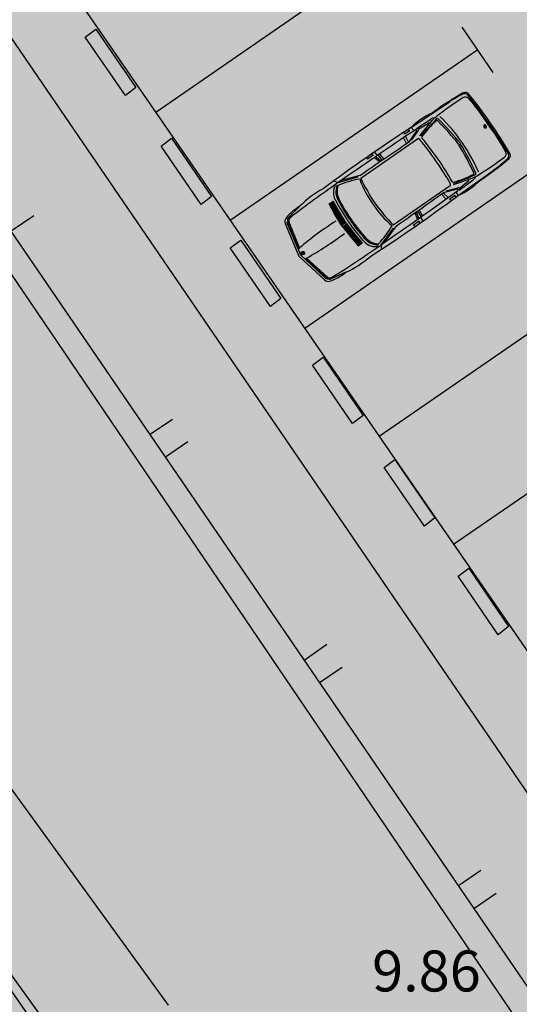
# Model space of a CAD drawing. Extents: x 564093 to 565295, y 4794432 to 4795284.
# Drawn here: x 564653 to 564662, y 4794946 to 4794964 of the extents above; entities that cross this region are included whole.
import ezdxf

# ---------------------------------------------------------------- set-up
doc = ezdxf.new("R2010")
doc.units = 0
doc.header["$MEASUREMENT"] = 0
doc.linetypes.add('CONTINUA', pattern=[0])
doc.layers.add('1SOMBREADO', color=7, linetype='Continuous')
doc.layers.add('CARTO', color=7, linetype='Continuous')
doc.styles.add('ROMANS', font='romans', dxfattribs={"height": 10})

msp = doc.modelspace()

# ---------------------------------------------------------------- hatches: boundary and pattern name
at = {"layer": '1SOMBREADO', "lineweight": 13, "ltscale": 0.7}
h = msp.add_hatch(color=151, dxfattribs=at)
edge = h.paths.add_edge_path()
edge.add_line((564635.977, 4794808.388), (564719.897, 4794843.691))
edge.add_line((564719.897, 4794843.691), (564729.751, 4794847.767))
edge.add_line((564729.751, 4794847.767), (565058.045, 4794983.548))
edge.add_line((565058.045, 4794983.548), (565129.931, 4795013.28))
edge.add_line((565129.931, 4795013.28), (565161.157, 4795025.734))
edge.add_line((565161.157, 4795025.734), (565161.392, 4795025.831))
edge.add_arc((565144.621, 4795066.509), 44, 292.406, 423.8585)
edge.add_line((565164.006, 4795106.009), (564947.604, 4795202.214))
edge.add_line((564947.604, 4795202.214), (564904.52, 4795211.149))
edge.add_line((564904.52, 4795211.149), (564891.38, 4795205.399))
edge.add_line((564891.38, 4795205.399), (564890.363, 4795203.745))
edge.add_line((564890.363, 4795203.745), (564888.14, 4795202.514))
edge.add_line((564888.14, 4795202.514), (564882.715, 4795202.133))
edge.add_line((564882.715, 4795202.133), (564874.428, 4795201.952))
edge.add_line((564874.428, 4795201.952), (564863.823, 4795201.671))
edge.add_line((564863.823, 4795201.671), (564865.37, 4795205.529))
edge.add_line((564865.37, 4795205.529), (564852, 4795209.489))
edge.add_line((564852, 4795209.489), (564850.57, 4795205.399))
edge.add_line((564850.57, 4795205.399), (564835.03, 4795209.769))
edge.add_line((564835.03, 4795209.769), (564809.86, 4795203.889))
edge.add_line((564809.86, 4795203.889), (564809.476, 4795205.283))
edge.add_line((564809.476, 4795205.283), (564804.16, 4795204.059))
edge.add_line((564804.16, 4795204.059), (564778.096, 4795197.166))
edge.add_line((564778.096, 4795197.166), (564777.259, 4795198.84))
edge.add_line((564777.259, 4795198.84), (564774.187, 4795198.059))
edge.add_line((564774.187, 4795198.059), (564772.735, 4795198.449))
edge.add_line((564772.735, 4795198.449), (564751.2, 4795205.369))
edge.add_line((564751.2, 4795205.369), (564748.39, 4795206.609))
edge.add_line((564748.39, 4795206.609), (564745.21, 4795207.779))
edge.add_line((564745.21, 4795207.779), (564745.38, 4795208.939))
edge.add_line((564745.38, 4795208.939), (564735.951, 4795209.695))
edge.add_line((564735.951, 4795209.695), (564735.618, 4795210.913))
edge.add_line((564735.618, 4795210.913), (564734.139, 4795210.55))
edge.add_line((564734.139, 4795210.55), (564714.04, 4795205.339))
edge.add_line((564714.04, 4795205.339), (564697.79, 4795201.549))
edge.add_line((564697.79, 4795201.549), (564690.181, 4795200.126))
edge.add_line((564690.181, 4795200.126), (564683.215, 4795198.798))
edge.add_line((564683.215, 4795198.798), (564675.589, 4795196.257))
edge.add_line((564675.589, 4795196.257), (564668.622, 4795192.446))
edge.add_line((564668.622, 4795192.446), (564666.167, 4795189.866))
edge.add_line((564666.167, 4795189.866), (564666.516, 4795187.615))
edge.add_line((564666.516, 4795187.615), (564668.92, 4795183.094))
edge.add_line((564668.92, 4795183.094), (564670.894, 4795181.412))
edge.add_line((564670.894, 4795181.412), (564677.332, 4795177.506))
edge.add_line((564677.332, 4795177.506), (564683.412, 4795175.474))
edge.add_line((564683.412, 4795175.474), (564710.415, 4795167.514))
edge.add_line((564710.415, 4795167.514), (564712.729, 4795158.689))
edge.add_line((564712.729, 4795158.689), (564706.206, 4795151.146))
edge.add_line((564706.206, 4795151.146), (564688.316, 4795130.249))
edge.add_line((564688.316, 4795130.249), (564654.723, 4795090.543))
edge.add_line((564654.723, 4795090.543), (564643.068, 4795072.623))
edge.add_line((564643.068, 4795072.623), (564637.16, 4795063.859))
edge.add_line((564637.16, 4795063.859), (564636.38, 4795064.319))
edge.add_line((564636.38, 4795064.319), (564634.96, 4795062.219))
edge.add_line((564634.96, 4795062.219), (564633.04, 4795062.859))
edge.add_line((564633.04, 4795062.859), (564628.79, 4795065.069))
edge.add_line((564628.79, 4795065.069), (564626.45, 4795068.149))
edge.add_line((564626.45, 4795068.149), (564618.348, 4795074.962))
edge.add_line((564618.348, 4795074.962), (564627.576, 4795052.546))
edge.add_line((564627.576, 4795052.546), (564633.184, 4795054.809))
edge.add_line((564633.184, 4795054.809), (564630.242, 4795046.07))
edge.add_line((564630.242, 4795046.07), (564631.75, 4795045.939))
edge.add_line((564631.75, 4795045.939), (564637.711, 4795042.719))
edge.add_line((564637.711, 4795042.719), (564636.2, 4795037.149))
edge.add_line((564636.2, 4795037.149), (564633.5, 4795026.989))
edge.add_line((564633.5, 4795026.989), (564632.33, 4795022.109))
edge.add_line((564632.33, 4795022.109), (564629.18, 4795009.449))
edge.add_line((564629.18, 4795009.449), (564634.16, 4795003.509))
edge.add_line((564634.16, 4795003.509), (564637, 4794991.689))
edge.add_line((564637, 4794991.689), (564630.61, 4794979.769))
edge.add_line((564630.61, 4794979.769), (564631.56, 4794979.279))
edge.add_line((564631.56, 4794979.279), (564630.79, 4794977.859))
edge.add_line((564630.79, 4794977.859), (564633.87, 4794960.849))
edge.add_line((564633.87, 4794960.849), (564653.928, 4794932.269))
edge.add_line((564653.928, 4794932.269), (564647.635, 4794927.882))
edge.add_line((564647.635, 4794927.882), (564645.307, 4794899.834))
edge.add_line((564645.307, 4794899.834), (564644.153, 4794884.192))
edge.add_line((564644.153, 4794884.192), (564637.747, 4794845.378))
edge.add_line((564637.747, 4794845.378), (564635.977, 4794808.388))

# ---------------------------------------------------------------- linework, layer by layer
at = {"layer": 'CARTO'}
for p, q in [((564681.637, 4794922.117, -7.74), (564642.821, 4794978.892, -7.74)), ((564661.843, 4794946.643, -7.74), (564640.363, 4794978.313, -7.74)), ((564644.903, 4794978.205, -7.74), (564668.069, 4794944.62, -7.74)), ((564644.903, 4794978.205, -7.74), (564668.069, 4794944.62, -7.74)), ((564679.313, 4794921.973, -7.74), (564640.883, 4794978.183, -7.74)), ((564660.332, 4794965.524, -7.74), (564655.804, 4794962.401, -7.74)), ((564660.332, 4794965.524, -7.74), (564655.804, 4794962.401, -7.74)), ((564654.517, 4794963.779, 0), (564654.711, 4794963.923, 0)), ((564654.711, 4794963.923, 0), (564655.442, 4794962.857, 0)), ((564661.977, 4794963.133, -7.518), (564661.408, 4794963.96, -7.595)), ((564661.977, 4794963.133, -7.518), (564661.408, 4794963.96, -7.595)), ((564655.252, 4794962.708, 0), (564654.517, 4794963.779, 0)), ((564661.695, 4794963.548, -7.74), (564657.167, 4794960.425, -7.74)), ((564661.695, 4794963.548, -7.74), (564657.167, 4794960.425, -7.74)), ((564655.442, 4794962.857, 0), (564655.252, 4794962.708, 0)), ((564660.478, 4794962.123, -7.518), (564661.19, 4794962.603, -7.518)), ((564660.575, 4794962.108, -7.518), (564660.837, 4794962.278, -7.518)), ((564660.605, 4794962.097, -7.518), (564660.794, 4794962.207, -7.518)), ((564660.635, 4794961.971, -7.518), (564660.864, 4794962.25, -7.518)), ((564661.851, 4794962.121, -7.518), (564661.817, 4794962.17, -7.518)), ((564661.837, 4794962.148, -7.518), (564661.821, 4794962.171, -7.518)), ((564661.841, 4794962.151, -7.518), (564661.826, 4794962.172, -7.518)), ((564661.845, 4794962.153, -7.518), (564661.832, 4794962.171, -7.518)), ((564661.848, 4794962.156, -7.518), (564661.84, 4794962.168, -7.518)), ((564660.355, 4794962, -7.518), (564660.353, 4794962.042, -7.518)), ((564660.456, 4794962.066, -7.518), (564660.355, 4794962, -7.518)), ((564660.454, 4794962.069, -7.518), (564660.416, 4794962.085, -7.518)), ((564660.575, 4794962.065, -7.518), (564660.428, 4794961.849, -7.518)), ((564660.478, 4794962.123, -7.518), (564660.53, 4794962.065, -7.518)), ((564660.482, 4794961.895, -7.518), (564660.604, 4794962.066, -7.518)), ((564661.813, 4794962.127, -7.518), (564661.811, 4794962.13, -7.518)), ((564661.825, 4794962.118, -7.518), (564661.815, 4794962.133, -7.518)), ((564661.832, 4794962.116, -7.518), (564661.819, 4794962.135, -7.518)), ((564661.838, 4794962.116, -7.518), (564661.823, 4794962.138, -7.518)), ((564661.843, 4794962.116, -7.518), (564661.826, 4794962.14, -7.518)), ((564661.847, 4794962.118, -7.518), (564661.83, 4794962.143, -7.518)), ((564661.851, 4794962.121, -7.518), (564661.834, 4794962.145, -7.518)), ((564655.902, 4794961.786, 0), (564656.096, 4794961.93, 0)), ((564656.096, 4794961.93, 0), (564656.827, 4794960.864, 0)), ((564659.556, 4794961.197, -7.518), (564660.596, 4794961.919, -7.518)), ((564660.338, 4794961.937, -7.518), (564660.393, 4794961.825, -7.518)), ((564660.374, 4794961.961, -7.518), (564660.428, 4794961.849, -7.518)), ((564656.637, 4794960.716, 0), (564655.902, 4794961.786, 0)), ((564659.786, 4794961.616, -7.518), (564659.749, 4794961.637, -7.518)), ((564659.862, 4794961.614, -7.518), (564659.809, 4794961.678, -7.518)), ((564659.95, 4794961.525, -7.518), (564659.875, 4794961.623, -7.518)), ((564659.898, 4794961.639, -7.518), (564659.98, 4794961.546, -7.518)), ((564663.057, 4794961.572, -7.74), (564658.53, 4794958.449, -7.74)), ((564663.057, 4794961.572, -7.74), (564658.53, 4794958.449, -7.74)), ((564659.681, 4794961.543, -7.518), (564659.674, 4794961.584, -7.518)), ((564659.785, 4794961.617, -7.518), (564659.681, 4794961.543, -7.518)), ((564659.809, 4794961.578, -7.518), (564659.906, 4794961.495, -7.518)), ((564659.832, 4794961.594, -7.518), (564659.93, 4794961.51, -7.518)), ((564661.34, 4794960.883, -7.518), (564662.038, 4794961.383, -7.518)), ((564659.136, 4794961.113, -7.518), (564659.065, 4794961.15, -7.518)), ((564659.501, 4794961.216, -7.518), (564659.136, 4794961.113, -7.518)), ((564659.202, 4794961.159, -7.518), (564659.543, 4794961.25, -7.518)), ((564661.252, 4794961.083, -7.518), (564661.594, 4794961.2, -7.518)), ((564661.359, 4794960.979, -7.518), (564661.61, 4794961.165, -7.518)), ((564661.359, 4794961.011, -7.518), (564661.529, 4794961.15, -7.518)), ((564660.15, 4794960.342, -7.518), (564661.19, 4794961.065, -7.518)), ((564661.117, 4794960.817, -7.518), (564661.031, 4794960.907, -7.518)), ((564661.319, 4794960.994, -7.518), (564661.065, 4794960.931, -7.518)), ((564661.152, 4794960.842, -7.518), (564661.065, 4794960.931, -7.518)), ((564661.127, 4794960.966, -7.518), (564661.331, 4794961.021, -7.518)), ((564661.34, 4794960.883, -7.518), (564661.304, 4794960.951, -7.518)), ((564642.983, 4794960.893, -7.74), (564665.883, 4794928.123, -7.74)), ((564656.827, 4794960.864, 0), (564656.637, 4794960.716, 0)), ((564658.977, 4794960.728, -7.518), (564659.051, 4794960.779, -7.518)), ((564659.069, 4794960.561, -7.518), (564658.977, 4794960.728, -7.518)), ((564658.995, 4794960.713, -7.518), (564659.054, 4794960.755, -7.518)), ((564659.006, 4794960.693, -7.518), (564659.065, 4794960.735, -7.518)), ((564659.147, 4794960.606, -7.518), (564659.051, 4794960.779, -7.518)), ((564661.279, 4794960.882, -7.518), (564661.182, 4794960.81, -7.518)), ((564661.182, 4794960.81, -7.518), (564661.22, 4794960.794, -7.518)), ((564661.281, 4794960.879, -7.518), (564661.283, 4794960.838, -7.518)), ((564658.442, 4794960.684, -7.518), (564658.236, 4794960.479, -7.518)), ((564659.017, 4794960.674, -7.518), (564659.076, 4794960.715, -7.518)), ((564659.028, 4794960.654, -7.518), (564659.087, 4794960.695, -7.518)), ((564659.039, 4794960.634, -7.518), (564659.098, 4794960.675, -7.518)), ((564659.05, 4794960.614, -7.518), (564659.109, 4794960.656, -7.518)), ((564659.061, 4794960.594, -7.518), (564659.12, 4794960.636, -7.518)), ((564659.212, 4794960.324, -7.518), (564659.069, 4794960.561, -7.518)), ((564659.072, 4794960.575, -7.518), (564659.131, 4794960.616, -7.518)), ((564659.083, 4794960.555, -7.518), (564659.142, 4794960.596, -7.518)), ((564659.095, 4794960.536, -7.518), (564659.154, 4794960.577, -7.518)), ((564659.106, 4794960.517, -7.518), (564659.165, 4794960.558, -7.518)), ((564659.286, 4794960.375, -7.518), (564659.147, 4794960.606, -7.518)), ((564660.596, 4794960.446, -7.518), (564660.552, 4794960.566, -7.518)), ((564660.618, 4794960.462, -7.518), (564660.574, 4794960.583, -7.518)), ((564660.595, 4794960.597, -7.518), (564660.661, 4794960.492, -7.518)), ((564660.684, 4794960.508, -7.518), (564660.625, 4794960.618, -7.518)), ((564653.163, 4794960.233, -7.74), (564653.573, 4794960.513, -7.74)), ((564658.175, 4794960.369, -7.518), (564658.42, 4794959.774, -7.518)), ((564658.2, 4794960.397, -7.518), (564658.451, 4794959.795, -7.518)), ((564658.221, 4794960.4, -7.518), (564658.429, 4794959.905, -7.518)), ((564658.436, 4794959.922, -7.518), (564658.246, 4794960.395, -7.518)), ((564659.118, 4794960.497, -7.518), (564659.177, 4794960.538, -7.518)), ((564659.13, 4794960.478, -7.518), (564659.189, 4794960.519, -7.518)), ((564659.141, 4794960.459, -7.518), (564659.2, 4794960.5, -7.518)), ((564659.153, 4794960.439, -7.518), (564659.212, 4794960.481, -7.518)), ((564659.165, 4794960.42, -7.518), (564659.224, 4794960.461, -7.518)), ((564659.176, 4794960.401, -7.518), (564659.235, 4794960.442, -7.518)), ((564659.188, 4794960.381, -7.518), (564659.247, 4794960.423, -7.518)), ((564659.2, 4794960.362, -7.518), (564659.259, 4794960.403, -7.518)), ((564659.211, 4794960.343, -7.518), (564659.27, 4794960.384, -7.518)), ((564659.286, 4794960.375, -7.518), (564659.454, 4794960.164, -7.518)), ((564660.624, 4794960.41, -7.518), (564660.518, 4794960.338, -7.518)), ((564660.623, 4794960.411, -7.518), (564660.63, 4794960.37, -7.518)), ((564660.648, 4794960.483, -7.518), (564660.689, 4794960.412, -7.518)), ((564659.212, 4794960.324, -7.518), (564659.385, 4794960.107, -7.518)), ((564659.23, 4794960.316, -7.518), (564659.289, 4794960.357, -7.518)), ((564659.244, 4794960.299, -7.518), (564659.303, 4794960.34, -7.518)), ((564659.258, 4794960.281, -7.518), (564659.317, 4794960.322, -7.518)), ((564659.272, 4794960.263, -7.518), (564659.331, 4794960.305, -7.518)), ((564659.286, 4794960.246, -7.518), (564659.345, 4794960.287, -7.518)), ((564659.3, 4794960.228, -7.518), (564659.359, 4794960.269, -7.518)), ((564659.314, 4794960.21, -7.518), (564659.373, 4794960.252, -7.518)), ((564659.328, 4794960.193, -7.518), (564659.387, 4794960.234, -7.518)), ((564659.342, 4794960.175, -7.518), (564659.401, 4794960.216, -7.518)), ((564659.356, 4794960.157, -7.518), (564659.415, 4794960.199, -7.518)), ((564660.149, 4794960.283, -7.518), (564659.925, 4794959.977, -7.518)), ((564659.992, 4794960.023, -7.518), (564660.195, 4794960.311, -7.518)), ((564660.518, 4794960.338, -7.518), (564660.555, 4794960.317, -7.518)), ((564657.168, 4794959.922, 0), (564657.363, 4794960.066, 0)), ((564657.363, 4794960.066, 0), (564658.094, 4794959, 0)), ((564659.37, 4794960.14, -7.518), (564659.429, 4794960.181, -7.518)), ((564659.384, 4794960.122, -7.518), (564659.443, 4794960.163, -7.518)), ((564659.385, 4794960.107, -7.518), (564659.509, 4794959.962, -7.518)), ((564659.398, 4794960.105, -7.518), (564659.458, 4794960.146, -7.518)), ((564659.413, 4794960.087, -7.518), (564659.472, 4794960.129, -7.518)), ((564659.428, 4794960.07, -7.518), (564659.487, 4794960.112, -7.518)), ((564659.442, 4794960.053, -7.518), (564659.502, 4794960.094, -7.518)), ((564659.454, 4794960.164, -7.518), (564659.583, 4794960.014, -7.518)), ((564659.457, 4794960.036, -7.518), (564659.517, 4794960.077, -7.518)), ((564659.472, 4794960.019, -7.518), (564659.531, 4794960.06, -7.518)), ((564659.487, 4794960.002, -7.518), (564659.546, 4794960.043, -7.518)), ((564659.501, 4794959.985, -7.518), (564659.561, 4794960.026, -7.518)), ((564659.509, 4794959.962, -7.518), (564659.583, 4794960.014, -7.518)), ((564657.903, 4794958.851, 0), (564657.168, 4794959.922, 0)), ((564658.479, 4794959.853, -7.518), (564658.515, 4794959.801, -7.518)), ((564658.498, 4794959.827, -7.518), (564658.48, 4794959.854, -7.518)), ((564658.502, 4794959.83, -7.518), (564658.483, 4794959.856, -7.518)), ((564658.505, 4794959.833, -7.518), (564658.488, 4794959.858, -7.518)), ((564658.508, 4794959.797, -7.518), (564658.49, 4794959.822, -7.518)), ((564658.509, 4794959.835, -7.518), (564658.493, 4794959.859, -7.518)), ((564658.512, 4794959.799, -7.518), (564658.494, 4794959.825, -7.518)), ((564658.513, 4794959.838, -7.518), (564658.498, 4794959.859, -7.518)), ((564658.516, 4794959.84, -7.518), (564658.504, 4794959.858, -7.518)), ((564658.52, 4794959.843, -7.518), (564658.511, 4794959.856, -7.518)), ((564659.925, 4794959.977, -7.518), (564659.935, 4794959.897, -7.518)), ((564658.892, 4794959.336, -7.518), (564658.42, 4794959.774, -7.518)), ((564658.927, 4794959.35, -7.518), (564658.451, 4794959.795, -7.518)), ((564658.477, 4794959.802, -7.518), (564658.472, 4794959.809, -7.518)), ((564658.486, 4794959.797, -7.518), (564658.476, 4794959.812, -7.518)), ((564658.493, 4794959.795, -7.518), (564658.479, 4794959.815, -7.518)), ((564658.498, 4794959.795, -7.518), (564658.483, 4794959.817, -7.518)), ((564658.504, 4794959.796, -7.518), (564658.487, 4794959.82, -7.518)), ((564658.938, 4794959.368, -7.518), (564658.546, 4794959.736, -7.518)), ((564658.565, 4794959.737, -7.518), (564658.942, 4794959.394, -7.518)), ((564659.281, 4794959.476, -7.518), (564659.017, 4794959.355, -7.518)), ((564664.42, 4794959.597, -7.74), (564659.893, 4794956.474, -7.74)), ((564664.42, 4794959.597, -7.74), (564659.893, 4794956.474, -7.74)), ((564664.42, 4794959.597, -7.74), (564659.893, 4794956.474, -7.74)), ((564658.094, 4794959, 0), (564657.903, 4794958.851, 0)), ((564658.672, 4794957.779, 0), (564658.866, 4794957.923, 0)), ((564658.672, 4794957.779, 0), (564658.866, 4794957.923, 0)), ((564658.866, 4794957.923, 0), (564659.597, 4794956.857, 0)), ((564658.866, 4794957.923, 0), (564659.597, 4794956.857, 0)), ((564659.407, 4794956.709, 0), (564658.672, 4794957.779, 0)), ((564659.407, 4794956.709, 0), (564658.672, 4794957.779, 0)), ((564665.783, 4794957.621, -7.74), (564661.255, 4794954.498, -7.74)), ((564665.783, 4794957.621, -7.74), (564661.255, 4794954.498, -7.74)), ((564665.783, 4794957.621, -7.74), (564661.255, 4794954.498, -7.74)), ((564655.703, 4794956.513, -7.74), (564656.113, 4794956.793, -7.74)), ((564655.703, 4794956.513, -7.74), (564656.113, 4794956.793, -7.74)), ((564659.597, 4794956.857, 0), (564659.407, 4794956.709, 0)), ((564659.597, 4794956.857, 0), (564659.407, 4794956.709, 0)), ((564655.983, 4794956.103, -7.74), (564656.393, 4794956.383, -7.74)), ((564655.983, 4794956.103, -7.74), (564656.393, 4794956.383, -7.74)), ((564659.985, 4794955.906, 0), (564660.18, 4794956.05, 0)), ((564659.985, 4794955.906, 0), (564660.18, 4794956.05, 0)), ((564660.18, 4794956.05, 0), (564660.911, 4794954.984, 0)), ((564660.18, 4794956.05, 0), (564660.911, 4794954.984, 0)), ((564660.72, 4794954.835, 0), (564659.985, 4794955.906, 0)), ((564660.72, 4794954.835, 0), (564659.985, 4794955.906, 0)), ((564660.911, 4794954.984, 0), (564660.72, 4794954.835, 0)), ((564660.911, 4794954.984, 0), (564660.72, 4794954.835, 0)), ((564661.335, 4794953.919, 0), (564661.53, 4794954.062, 0)), ((564661.335, 4794953.919, 0), (564661.53, 4794954.062, 0)), ((564661.53, 4794954.062, 0), (564662.261, 4794952.997, 0)), ((564661.53, 4794954.062, 0), (564662.261, 4794952.997, 0)), ((564662.07, 4794952.848, 0), (564661.335, 4794953.919, 0)), ((564662.07, 4794952.848, 0), (564661.335, 4794953.919, 0)), ((564662.261, 4794952.997, 0), (564662.07, 4794952.848, 0)), ((564662.261, 4794952.997, 0), (564662.07, 4794952.848, 0)), ((564658.523, 4794952.383, -7.74), (564658.933, 4794952.673, -7.74)), ((564658.523, 4794952.383, -7.74), (564658.933, 4794952.673, -7.74)), ((564658.803, 4794951.973, -7.74), (564659.213, 4794952.253, -7.74)), ((564658.803, 4794951.973, -7.74), (564659.213, 4794952.253, -7.74)), ((564653.095, 4794950.121, -3.3), (564656.031, 4794946.074, -3.3)), ((564653.095, 4794950.121, -3.3), (564656.031, 4794946.074, -3.3)), ((564654.412, 4794944.9, -3.3), (564651.476, 4794948.947, -3.3)), ((564654.412, 4794944.9, -3.3), (564651.476, 4794948.947, -3.3)), ((564661.343, 4794948.263, -7.74), (564661.753, 4794948.543, -7.74)), ((564661.343, 4794948.263, -7.74), (564661.753, 4794948.543, -7.74)), ((564661.623, 4794947.843, -7.74), (564662.033, 4794948.123, -7.74)), ((564661.623, 4794947.843, -7.74), (564662.033, 4794948.123, -7.74)), ((564678.633, 4794922.063, -7.74), (564661.843, 4794946.643, -7.74))]:
    msp.add_line(p, q, dxfattribs=at)
at = {"layer": 'CARTO', "linetype": 'CONTINUA'}
for p, q in [((564658.672, 4794957.779, 0), (564658.866, 4794957.923, 0)), ((564658.866, 4794957.923, 0), (564659.597, 4794956.857, 0)), ((564659.407, 4794956.709, 0), (564658.672, 4794957.779, 0)), ((564655.703, 4794956.513, -7.74), (564656.113, 4794956.793, -7.74)), ((564659.597, 4794956.857, 0), (564659.407, 4794956.709, 0)), ((564655.983, 4794956.103, -7.74), (564656.393, 4794956.383, -7.74)), ((564659.985, 4794955.906, 0), (564660.18, 4794956.05, 0)), ((564660.18, 4794956.05, 0), (564660.911, 4794954.984, 0)), ((564660.72, 4794954.835, 0), (564659.985, 4794955.906, 0)), ((564660.911, 4794954.984, 0), (564660.72, 4794954.835, 0)), ((564661.335, 4794953.919, 0), (564661.53, 4794954.062, 0)), ((564661.53, 4794954.062, 0), (564662.261, 4794952.997, 0)), ((564662.07, 4794952.848, 0), (564661.335, 4794953.919, 0)), ((564662.261, 4794952.997, 0), (564662.07, 4794952.848, 0)), ((564658.523, 4794952.383, -7.74), (564658.933, 4794952.673, -7.74)), ((564658.803, 4794951.973, -7.74), (564659.213, 4794952.253, -7.74)), ((564661.343, 4794948.263, -7.74), (564661.753, 4794948.543, -7.74)), ((564661.623, 4794947.843, -7.74), (564662.033, 4794948.123, -7.74))]:
    msp.add_line(p, q, dxfattribs=at)
at = {"layer": 'CARTO'}
msp.add_circle((564658.497, 4794959.827, -7.518), 0.032, dxfattribs=at)
for centre, radius, start, end in [((564663.951, 4794958.228, -7.518), 5.183, 119.0754, 126.5371), ((564662.639, 4794960.302, -7.518), 2.719, 116.5137, 125.7345), ((564661.457, 4794962.671, -7.518), 0.072, 39.5056, 116.5137), ((564661.47, 4794962.691, -7.518), 0.0765, 39.5652, 119.0754), ((564656.332, 4794958.445, -7.518), 6.715, 33.9418, 39.5056), ((564656.321, 4794958.437, -7.518), 6.755, 33.9418, 39.5652), ((564664.949, 4794957.19, -7.518), 6.514, 122.6941, 128.0505), ((564661.469, 4794962.611, -7.518), 0.072, 42.9972, 122.6941), ((564659.302, 4794960.59, -7.518), 3.035, 31.6388, 42.9972), ((564661.325, 4794961.319, -7.518), 1.168, 113.1592, 136.4877), ((564664.688, 4794958.653, -7.518), 5.217, 135.9429, 140.583), ((564662.159, 4794960.878, -7.518), 1.836, 131.9037, 143.9345), ((564660.801, 4794962.195, -7.518), 0.0135, 320.6073, 120.2357), ((564660.896, 4794962.195, -7.518), 0.102, 83.6779, 125.0508), ((564661.212, 4794961.965, -7.518), 0.45, 128.0505, 140.6073), ((564660.948, 4794962.228, -7.518), 0.0225, 45.3459, 131.9037), ((564660.956, 4794962.265, -7.518), 0.0225, 45.5914, 135.9429), ((564657.616, 4794958.856, -7.518), 4.763, 38.3434, 45.3459), ((564657.616, 4794958.856, -7.518), 4.795, 38.3197, 45.5914), ((564658.881, 4794960.114, -7.518), 3.067, 34.4867, 46.1694), ((564661.825, 4794962.152, -7.518), 0.0196, 124.7953, 152.0269), ((564661.825, 4794962.152, -7.518), 0.0196, 97.5636, 124.7953), ((564661.826, 4794962.147, -7.518), 0.0253, 73.6251, 97.5636), ((564661.824, 4794962.142, -7.518), 0.0305, 53.2332, 73.6251), ((564661.82, 4794962.136, -7.518), 0.0372, 34.7953, 53.2332), ((564659.493, 4794960.315, -7.518), 3.035, 26.5933, 37.9518), ((564656.447, 4794958.28, -7.518), 6.715, 30.0849, 35.6488), ((564656.436, 4794958.272, -7.518), 6.755, 30.0253, 35.6488), ((564677.136, 4794936.408, -7.518), 30.639, 122.9341, 126.5994), ((564710.071, 4794888.063, -7.518), 89.055, 123.77995, 124.88858), ((564660.564, 4794962.072, -7.518), 0.0135, 325.6563, 123.7799), ((564660.583, 4794962.082, -7.518), 0.0268, 324.5403, 107.2509), ((564661.83, 4794962.15, -7.518), 0.0253, 152.0269, 175.9654), ((564661.835, 4794962.149, -7.518), 0.0305, 175.9654, 196.3573), ((564661.842, 4794962.151, -7.518), 0.0372, 196.3573, 214.7953), ((564661.842, 4794962.151, -7.518), 0.0372, 214.7953, 233.2332), ((564661.838, 4794962.146, -7.518), 0.0305, 233.2332, 253.6251), ((564661.836, 4794962.141, -7.518), 0.0253, 253.6251, 277.5636), ((564661.837, 4794962.135, -7.518), 0.0196, 277.5636, 304.7953), ((564661.837, 4794962.135, -7.518), 0.0196, 304.7953, 332.0269), ((564661.82, 4794962.136, -7.518), 0.0372, 16.3573, 34.7953), ((564661.832, 4794962.138, -7.518), 0.0253, 332.0269, 355.9654), ((564661.827, 4794962.138, -7.518), 0.0305, 355.9654, 16.3573), ((564746.643, 4794834.241, -7.518), 154.002, 124.04408, 124.43621), ((564660.609, 4794961.901, -7.518), 0.0225, 40.5707, 124.7953), ((564657.395, 4794959.149, -7.518), 4.254, 33.8254, 40.5707), ((564660.693, 4794961.946, -7.518), 0.0225, 143.9345, 219.8025), ((564655.734, 4794957.814, -7.518), 6.432, 35.4762, 39.8025), ((564657.279, 4794959.34, -7.518), 4.763, 24.2447, 31.2472), ((564657.279, 4794959.34, -7.518), 4.795, 23.9991, 31.2708), ((564658.899, 4794960.086, -7.518), 3.067, 23.4211, 35.1039), ((564662.143, 4794961.642, -7.518), 0.072, 306.8964, 26.5933), ((564662.195, 4794961.61, -7.518), 0.072, 313.0769, 30.0849), ((564662.218, 4794961.614, -7.518), 0.0765, 310.5151, 30.0253), ((564657.477, 4794959.03, -7.518), 4.254, 29.0199, 35.7652), ((564655.647, 4794957.94, -7.518), 6.432, 29.788, 34.1144), ((564658.275, 4794966.794, -7.518), 6.514, 301.54, 306.8964), ((564658.901, 4794965.496, -7.518), 5.183, 303.0534, 310.5151), ((564660.387, 4794963.543, -7.518), 2.719, 303.856, 313.0769), ((564660.759, 4794962.893, -7.518), 1.836, 285.6561, 297.6868), ((564661.602, 4794961.286, -7.518), 0.0225, 297.6868, 24.2447), ((564661.639, 4794961.281, -7.518), 0.0225, 293.6476, 23.9991), ((564672.615, 4794941.778, -7.518), 23.57, 124.8886, 127.4929), ((564659.336, 4794960.935, -7.518), 0.282, 147.4495, 208.2851), ((564659.905, 4794959.218, -7.518), 1.998, 100.6563, 112.5327), ((564661.349, 4794961.844, -7.518), 1.93, 200.0557, 215.6571), ((564659.532, 4794961.293, -7.518), 0.045, 284.8566, 303.5704), ((564662.695, 4794962.675, -7.518), 3.47, 205.2284, 213.8646), ((564661.177, 4794961.083, -7.518), 0.0225, 304.7953, 29.0199), ((564661.249, 4794961.146, -7.518), 0.0225, 209.788, 285.6561), ((564659.556, 4794966.039, -7.518), 5.217, 289.0076, 293.6476), ((564660.882, 4794961.957, -7.518), 1.168, 293.1028, 316.4313), ((564661.52, 4794961.161, -7.518), 0.0135, 309.3548, 108.9832), ((564661.447, 4794961.626, -7.518), 0.45, 288.9832, 301.54), ((564661.553, 4794961.249, -7.518), 0.102, 304.5397, 345.9126), ((564659.752, 4794959.392, -7.518), 1.84, 118.714, 135.4027), ((564659.423, 4794960.952, -7.518), 0.322, 158.3551, 211.391), ((564659.433, 4794960.96, -7.518), 0.312, 160.4876, 206.7196), ((564609.223, 4795033.19, -7.518), 89.055, 304.70196, 305.81059), ((564571.534, 4795086.235, -7.518), 154.002, 305.15433, 305.54646), ((564661.322, 4794960.981, -7.518), 0.0135, 305.8106, 103.9342), ((564661.338, 4794960.995, -7.518), 0.0268, 322.3396, 105.0502), ((564663.313, 4794963.075, -7.518), 4.798, 208.2851, 213.8309), ((564661.837, 4794962.17, -7.518), 3.026, 207.2612, 215.1396), ((564661.837, 4794962.17, -7.518), 3.003, 206.7196, 215.1396), ((564643.048, 4794985.462, -7.518), 30.639, 302.9911, 306.6564), ((564662.631, 4794962.768, -7.518), 3.47, 215.726, 224.3622), ((564658.865, 4794959.933, -7.518), 0.862, 119.3877, 141.6228), ((564661.382, 4794961.796, -7.518), 1.93, 213.9334, 229.5349), ((564658.266, 4794960.406, -7.518), 0.099, 141.6228, 202.4199), ((564658.287, 4794960.428, -7.518), 0.072, 134.9661, 202.7538), ((564658.313, 4794960.422, -7.518), 0.072, 127.4929, 201.8897), ((564662.281, 4794955.424, -7.518), 5.917, 122.5363, 130.5205), ((564663.22, 4794963.207, -7.518), 4.798, 215.7597, 221.3054), ((564661.858, 4794962.14, -7.518), 3.026, 214.451, 222.3294), ((564661.858, 4794962.14, -7.518), 3.003, 214.451, 222.8709), ((564655.69, 4794964.908, -7.518), 5.917, 299.0701, 307.0542), ((564658.418, 4794961.359, -7.518), 1.998, 317.0579, 328.9342), ((564660.232, 4794960.285, -7.518), 0.045, 126.0201, 144.734), ((564659.828, 4794960.227, -7.518), 0.282, 221.3054, 282.141), ((564659.874, 4794960.302, -7.518), 0.322, 218.1995, 271.2354), ((564659.885, 4794960.309, -7.518), 0.312, 222.8709, 269.1029), ((564646.505, 4794979.353, -7.518), 23.57, 302.0977, 304.702), ((564658.527, 4794961.155, -7.518), 1.84, 294.1879, 310.8765), ((564658.724, 4794960.135, -7.518), 0.862, 287.9677, 310.2028), ((564658.96, 4794959.409, -7.518), 0.099, 227.1707, 287.9677), ((564658.987, 4794959.421, -7.518), 0.072, 226.8367, 294.6245), ((564658.99, 4794959.447, -7.518), 0.072, 227.7008, 302.0977)]:
    msp.add_arc(centre, radius, start, end, dxfattribs=at)

# ---------------------------------------------------------------- texts
at = {"layer": 'CARTO', "style": 'ROMANS'}
msp.add_text('CUESTA DE ARTZAPE', height=2, rotation=303.2673, dxfattribs=at).set_placement((564637.872, 4794961.518, -7.92))
msp.add_text('9.86', height=0.75, dxfattribs=at).set_placement((564659.763, 4794946.323, -7.74))
msp.add_text('9.86', height=0.75, dxfattribs=at).set_placement((564659.763, 4794946.323, -7.74))
at = {"layer": 'CARTO', "linetype": 'CONTINUA', "style": 'ROMANS'}
msp.add_text('9.86', height=0.75, dxfattribs=at).set_placement((564659.763, 4794946.323, -7.74))

doc.saveas('drawing.dxf')
